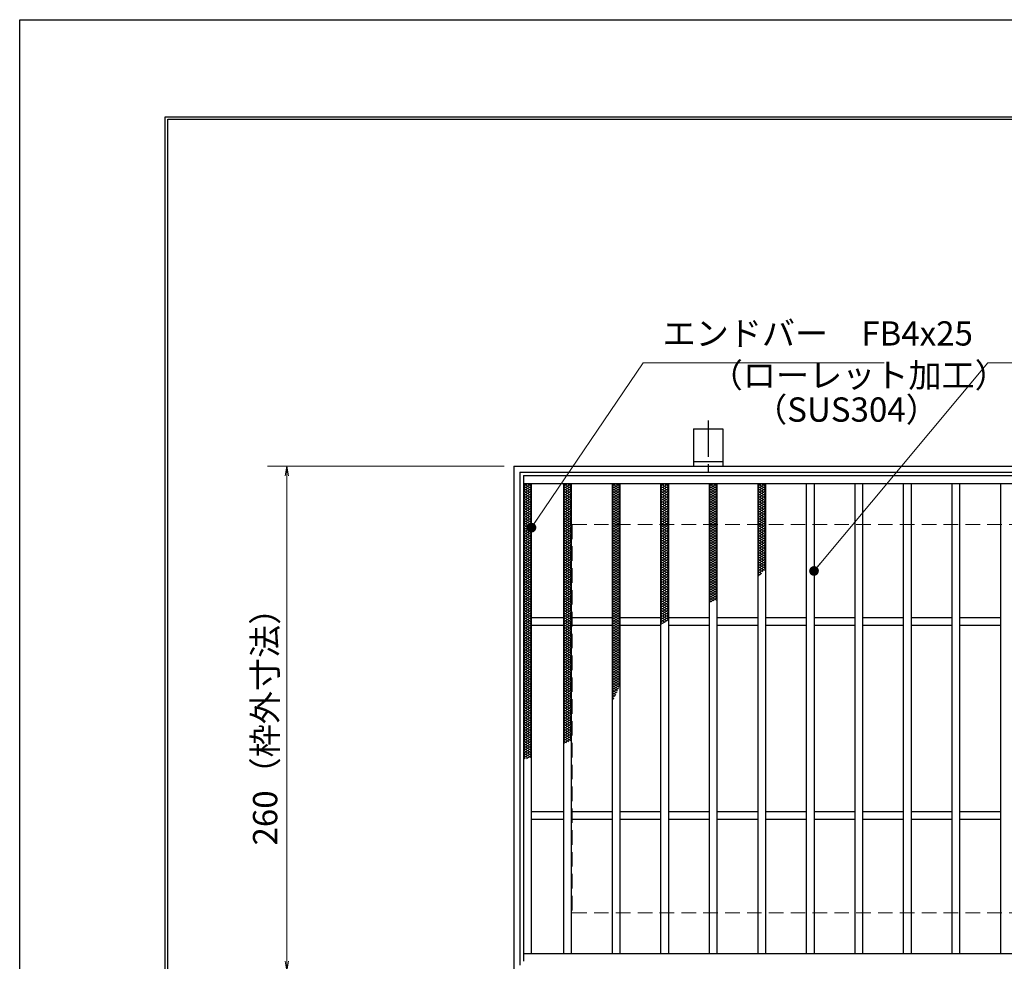
# Model space of a CAD drawing. Extents: x 0 to 2100, y 0 to 1485.
# Drawn here: x 0 to 507, y 1000 to 1485 of the extents above; entities that cross this region are included whole.
import ezdxf

# ---------------------------------------------------------------- set-up
doc = ezdxf.new("R2010")
doc.units = 0
doc.header["$LTSCALE"] = 15
doc.header["$MEASUREMENT"] = 0
doc.linetypes.add('CENTER', pattern=[2, 1.25, -0.25, 0.25, -0.25])
doc.linetypes.add('DASHED', pattern=[0.75, 0.5, -0.25])
doc.layers.get('0').update_dxf_attribs({"color": 5, "linetype": 'CONTINUOUS'})
doc.layers.get('DEFPOINTS').update_dxf_attribs({"color": 250, "linetype": 'CONTINUOUS'})
doc.layers.add('7-図\u3000枠', color=160, linetype='CONTINUOUS')
for name, color, linetype, lineweight in [('アンカー', 7, 'CONTINUOUS', 25), ('ハッチング', 253, 'CONTINUOUS', 15), ('寸法注釈', 30, 'CONTINUOUS', 18), ('枠', 7, 'CONTINUOUS', 25), ('溝開口', 254, 'DASHED', 18), ('蓋', 5, 'CONTINUOUS', 25)]:
    doc.layers.add(name, color=color, linetype=linetype, lineweight=lineweight)
doc.styles.add('BIGFONT', font='romans.shx', dxfattribs={"width": 0.7336, "bigfont": 'extfont.shx'})
doc.styles.get("Standard").update_dxf_attribs({"font": 'ROMANS.SHX', "width": 0.8, "height": 12.5, "bigfont": 'EXTFONT.SHX'})
doc.dimstyles.get("Standard").update_dxf_attribs({"dimscale": 5, "dimtxt": 12.5, "dimasz": 2, "dimexe": 0.5, "dimexo": 0.5, "dimgap": 0.5, "dimtad": 3, "dimdec": 4, "dimdsep": 46, "dimtxsty": 'Standard', "dimblk1": 'OPEN', "dimblk2": 'OPEN', "dimsah": 1, "dimcen": 0, "dimclrd": 30, "dimclre": 30, "dimclrt": 256, "dimadec": 4, "dimazin": 2, "dimtfac": 1, "dimtdec": 4, "dimtmove": 0, "dimatfit": 3, "dimldrblk": 'OPEN', "dimfxl": 0, "dimtolj": 1, "dimlwd": -1, "dimlwe": -1, "dimarcsym": 0})

# ---------------------------------------------------------------- blocks, each defined once
blk = doc.blocks.new('_OPEN')
at = {"color": 0, "linetype": 'ByBlock'}
for p, q in [((-1, 0.17), (0, 0)), ((0, 0), (-1, -0.17)), ((0, 0), (-1, 0))]:
    blk.add_line(p, q, dxfattribs=at)
blk = doc.blocks.new('*D142')
at = {"layer": 'DEFPOINTS', "color": 0}
for p in [(254.55, 1254.98), (137.64, 994.98), (254.55, 994.98)]:
    blk.add_point(p, dxfattribs=at)
at = {"layer": '寸法注釈', "color": 30}
for p, q in [((249.55, 1254.98), (127.64, 1254.98)), ((137.64, 1249.98), (137.64, 999.98)), ((249.55, 994.98), (127.64, 994.98))]:
    blk.add_line(p, q, dxfattribs=at)
at = {"layer": '寸法注釈', "color": 30, "xscale": 5, "yscale": 5, "zscale": 5}
for p, rotation in [((137.64, 1254.98), 90), ((137.64, 994.98), 270)]:
    blk.add_blockref('_OPEN', p, dxfattribs=dict(at, rotation=rotation))
at = {"layer": '寸法注釈', "color": 7, "insert": (126.39, 1124.98), "char_height": 12.5, "attachment_point": 5, "rotation": 90, "style": 'BIGFONT'}
blk.add_mtext('\\A1;260（枠外寸法）', dxfattribs=at)
blk = doc.blocks.new('_Dot')
at = {"color": 0, "linetype": 'ByBlock', "lineweight": -2}
blk.add_line((-0.5, 0), (-1, 0), dxfattribs=at)
at = {"color": 0, "linetype": 'ByBlock', "const_width": 0.5}
blk.add_lwpolyline([(-0.25, 0, 1), (0.25, 0, 1)], format="xyb", close=True, dxfattribs=at)
blk = doc.blocks.new('A$C5D7C781A')
at = {"layer": 'アンカー', "color": 6, "linetype": 'CENTER'}
blk.add_line((7.5, 28.02), (7.5, 0), dxfattribs=at)
at = {"layer": 'アンカー'}
for p, q in [((0, 23.76), (0, 4.45)), ((0, 23.76), (15, 23.76)), ((15, 23.76), (15, 4.45)), ((15, 6.75), (0, 6.75)), ((0, 4.45), (15, 4.45))]:
    blk.add_line(p, q, dxfattribs=at)

msp = doc.modelspace()

# ---------------------------------------------------------------- linework, layer by layer
at = {"layer": '7-図\u3000枠', "color": 253}
for p, q in [((75, 50), (75, 1435)), ((75, 1435), (2050, 1435)), ((76.25, 51.25), (76.25, 1433.75)), ((76.25, 1433.75), (2048.75, 1433.75))]:
    msp.add_line(p, q, dxfattribs=at)
at = {"layer": 'DEFPOINTS'}
for p, q in [((0, 0), (0, 1485)), ((0, 1485), (2100, 1485))]:
    msp.add_line(p, q, dxfattribs=at)
at = {"layer": 'ハッチング'}
for p, q in [((259.55, 1243.48), (263.55, 1245.98)), ((259.55, 1245.98), (263.55, 1243.48)), ((259.55, 1244.73), (261.55, 1245.98)), ((259.55, 1242.23), (263.55, 1244.73)), ((259.55, 1244.73), (263.55, 1242.23)), ((259.55, 1240.98), (263.55, 1243.48)), ((259.55, 1243.48), (263.55, 1240.98)), ((261.55, 1245.98), (263.55, 1244.73)), ((280.05, 1244.73), (282.05, 1245.98)), ((280.05, 1245.98), (284.05, 1243.48)), ((280.05, 1243.48), (284.05, 1245.98)), ((280.05, 1244.73), (284.05, 1242.23)), ((280.05, 1242.23), (284.05, 1244.73)), ((280.05, 1243.48), (284.05, 1240.98)), ((280.05, 1240.98), (284.05, 1243.48)), ((282.05, 1245.98), (284.05, 1244.73)), ((305.05, 1244.73), (307.05, 1245.98)), ((305.05, 1245.98), (309.05, 1243.48)), ((305.05, 1243.48), (309.05, 1245.98)), ((305.05, 1244.73), (309.05, 1242.23)), ((305.05, 1242.23), (309.05, 1244.73)), ((305.05, 1243.48), (309.05, 1240.98)), ((305.05, 1240.98), (309.05, 1243.48)), ((307.05, 1245.98), (309.05, 1244.73)), ((330.05, 1244.73), (332.05, 1245.98)), ((330.05, 1245.98), (334.05, 1243.48)), ((330.05, 1243.48), (334.05, 1245.98)), ((330.05, 1244.73), (334.05, 1242.23)), ((330.05, 1242.23), (334.05, 1244.73)), ((330.05, 1243.48), (334.05, 1240.98)), ((330.05, 1240.98), (334.05, 1243.48)), ((332.05, 1245.98), (334.05, 1244.73)), ((355.05, 1244.73), (357.05, 1245.98)), ((355.05, 1245.98), (359.05, 1243.48)), ((355.05, 1243.48), (359.05, 1245.98)), ((355.05, 1244.73), (359.05, 1242.23)), ((355.05, 1242.23), (359.05, 1244.73)), ((355.05, 1243.48), (359.05, 1240.98)), ((355.05, 1240.98), (359.05, 1243.48)), ((357.05, 1245.98), (359.05, 1244.73)), ((380.05, 1244.73), (382.05, 1245.98)), ((380.05, 1245.98), (384.05, 1243.48)), ((380.05, 1243.48), (384.05, 1245.98)), ((380.05, 1244.73), (384.05, 1242.23)), ((380.05, 1242.23), (384.05, 1244.73)), ((380.05, 1243.48), (384.05, 1240.98)), ((380.05, 1240.98), (384.05, 1243.48)), ((382.05, 1245.98), (384.05, 1244.73)), ((259.55, 1239.73), (263.55, 1242.23)), ((259.55, 1242.23), (263.55, 1239.73)), ((259.55, 1238.48), (263.55, 1240.98)), ((259.55, 1240.98), (263.55, 1238.48)), ((259.55, 1237.23), (263.55, 1239.73)), ((259.55, 1239.73), (263.55, 1237.23)), ((259.55, 1235.98), (263.55, 1238.48)), ((259.55, 1238.48), (263.55, 1235.98)), ((259.55, 1234.73), (263.55, 1237.23)), ((259.55, 1237.23), (263.55, 1234.73)), ((280.05, 1242.23), (284.05, 1239.73)), ((280.05, 1239.73), (284.05, 1242.23)), ((280.05, 1240.98), (284.05, 1238.48)), ((280.05, 1238.48), (284.05, 1240.98)), ((280.05, 1239.73), (284.05, 1237.23)), ((280.05, 1237.23), (284.05, 1239.73)), ((280.05, 1238.48), (284.05, 1235.98)), ((280.05, 1235.98), (284.05, 1238.48)), ((280.05, 1237.23), (284.05, 1234.73)), ((280.05, 1234.73), (284.05, 1237.23)), ((305.05, 1242.23), (309.05, 1239.73)), ((305.05, 1239.73), (309.05, 1242.23)), ((305.05, 1240.98), (309.05, 1238.48)), ((305.05, 1238.48), (309.05, 1240.98)), ((305.05, 1239.73), (309.05, 1237.23)), ((305.05, 1237.23), (309.05, 1239.73)), ((305.05, 1238.48), (309.05, 1235.98)), ((305.05, 1235.98), (309.05, 1238.48)), ((305.05, 1237.23), (309.05, 1234.73)), ((305.05, 1234.73), (309.05, 1237.23)), ((330.05, 1242.23), (334.05, 1239.73)), ((330.05, 1239.73), (334.05, 1242.23)), ((330.05, 1240.98), (334.05, 1238.48)), ((330.05, 1238.48), (334.05, 1240.98)), ((330.05, 1239.73), (334.05, 1237.23)), ((330.05, 1237.23), (334.05, 1239.73)), ((330.05, 1238.48), (334.05, 1235.98)), ((330.05, 1235.98), (334.05, 1238.48)), ((330.05, 1237.23), (334.05, 1234.73)), ((330.05, 1234.73), (334.05, 1237.23)), ((355.05, 1242.23), (359.05, 1239.73)), ((355.05, 1239.73), (359.05, 1242.23)), ((355.05, 1240.98), (359.05, 1238.48)), ((355.05, 1238.48), (359.05, 1240.98)), ((355.05, 1239.73), (359.05, 1237.23)), ((355.05, 1237.23), (359.05, 1239.73)), ((355.05, 1238.48), (359.05, 1235.98)), ((355.05, 1235.98), (359.05, 1238.48)), ((355.05, 1237.23), (359.05, 1234.73)), ((355.05, 1234.73), (359.05, 1237.23)), ((380.05, 1242.23), (384.05, 1239.73)), ((380.05, 1239.73), (384.05, 1242.23)), ((380.05, 1240.98), (384.05, 1238.48)), ((380.05, 1238.48), (384.05, 1240.98)), ((380.05, 1239.73), (384.05, 1237.23)), ((380.05, 1237.23), (384.05, 1239.73)), ((380.05, 1238.48), (384.05, 1235.98)), ((380.05, 1235.98), (384.05, 1238.48)), ((380.05, 1237.23), (384.05, 1234.73)), ((380.05, 1234.73), (384.05, 1237.23)), ((259.55, 1233.48), (263.55, 1235.98)), ((259.55, 1235.98), (263.55, 1233.48)), ((259.55, 1232.23), (263.55, 1234.73)), ((259.55, 1234.73), (263.55, 1232.23)), ((259.55, 1230.98), (263.55, 1233.48)), ((259.55, 1233.48), (263.55, 1230.98)), ((259.55, 1229.73), (263.55, 1232.23)), ((259.55, 1232.23), (263.55, 1229.73)), ((280.05, 1235.98), (284.05, 1233.48)), ((280.05, 1233.48), (284.05, 1235.98)), ((280.05, 1234.73), (284.05, 1232.23)), ((280.05, 1232.23), (284.05, 1234.73)), ((280.05, 1233.48), (284.05, 1230.98)), ((280.05, 1230.98), (284.05, 1233.48)), ((280.05, 1232.23), (284.05, 1229.73)), ((280.05, 1229.73), (284.05, 1232.23)), ((305.05, 1235.98), (309.05, 1233.48)), ((305.05, 1233.48), (309.05, 1235.98)), ((305.05, 1234.73), (309.05, 1232.23)), ((305.05, 1232.23), (309.05, 1234.73)), ((305.05, 1233.48), (309.05, 1230.98)), ((305.05, 1230.98), (309.05, 1233.48)), ((305.05, 1232.23), (309.05, 1229.73)), ((305.05, 1229.73), (309.05, 1232.23)), ((330.05, 1235.98), (334.05, 1233.48)), ((330.05, 1233.48), (334.05, 1235.98)), ((330.05, 1234.73), (334.05, 1232.23)), ((330.05, 1232.23), (334.05, 1234.73)), ((330.05, 1233.48), (334.05, 1230.98)), ((330.05, 1230.98), (334.05, 1233.48)), ((330.05, 1232.23), (334.05, 1229.73)), ((330.05, 1229.73), (334.05, 1232.23)), ((355.05, 1235.98), (359.05, 1233.48)), ((355.05, 1233.48), (359.05, 1235.98)), ((355.05, 1234.73), (359.05, 1232.23)), ((355.05, 1232.23), (359.05, 1234.73)), ((355.05, 1233.48), (359.05, 1230.98)), ((355.05, 1230.98), (359.05, 1233.48)), ((355.05, 1232.23), (359.05, 1229.73)), ((355.05, 1229.73), (359.05, 1232.23)), ((380.05, 1235.98), (384.05, 1233.48)), ((380.05, 1233.48), (384.05, 1235.98)), ((380.05, 1234.73), (384.05, 1232.23)), ((380.05, 1232.23), (384.05, 1234.73)), ((380.05, 1233.48), (384.05, 1230.98)), ((380.05, 1230.98), (384.05, 1233.48)), ((380.05, 1232.23), (384.05, 1229.73)), ((380.05, 1229.73), (384.05, 1232.23)), ((259.55, 1228.48), (263.55, 1230.98)), ((259.55, 1230.98), (263.55, 1228.48)), ((259.55, 1227.23), (263.55, 1229.73)), ((259.55, 1229.73), (263.55, 1227.23)), ((259.55, 1225.98), (263.55, 1228.48)), ((259.55, 1228.48), (263.55, 1225.98)), ((259.55, 1224.73), (263.55, 1227.23)), ((259.55, 1227.23), (263.55, 1224.73)), ((280.05, 1230.98), (284.05, 1228.48)), ((280.05, 1228.48), (284.05, 1230.98)), ((280.05, 1229.73), (284.05, 1227.23)), ((280.05, 1227.23), (284.05, 1229.73)), ((280.05, 1228.48), (284.05, 1225.98)), ((280.05, 1225.98), (284.05, 1228.48)), ((280.05, 1227.23), (284.05, 1224.73)), ((280.05, 1224.73), (284.05, 1227.23)), ((305.05, 1230.98), (309.05, 1228.48)), ((305.05, 1228.48), (309.05, 1230.98)), ((305.05, 1229.73), (309.05, 1227.23)), ((305.05, 1227.23), (309.05, 1229.73)), ((305.05, 1228.48), (309.05, 1225.98)), ((305.05, 1225.98), (309.05, 1228.48)), ((305.05, 1227.23), (309.05, 1224.73)), ((305.05, 1224.73), (309.05, 1227.23)), ((330.05, 1230.98), (334.05, 1228.48)), ((330.05, 1228.48), (334.05, 1230.98)), ((330.05, 1229.73), (334.05, 1227.23)), ((330.05, 1227.23), (334.05, 1229.73)), ((330.05, 1228.48), (334.05, 1225.98)), ((330.05, 1225.98), (334.05, 1228.48)), ((330.05, 1227.23), (334.05, 1224.73)), ((330.05, 1224.73), (334.05, 1227.23)), ((355.05, 1230.98), (359.05, 1228.48)), ((355.05, 1228.48), (359.05, 1230.98)), ((355.05, 1229.73), (359.05, 1227.23)), ((355.05, 1227.23), (359.05, 1229.73)), ((355.05, 1228.48), (359.05, 1225.98)), ((355.05, 1225.98), (359.05, 1228.48)), ((355.05, 1227.23), (359.05, 1224.73)), ((355.05, 1224.73), (359.05, 1227.23)), ((380.05, 1230.98), (384.05, 1228.48)), ((380.05, 1228.48), (384.05, 1230.98)), ((380.05, 1229.73), (384.05, 1227.23)), ((380.05, 1227.23), (384.05, 1229.73)), ((380.05, 1228.48), (384.05, 1225.98)), ((380.05, 1225.98), (384.05, 1228.48)), ((380.05, 1227.23), (384.05, 1224.73)), ((380.05, 1224.73), (384.05, 1227.23)), ((259.55, 1223.48), (263.55, 1225.98)), ((259.55, 1225.98), (263.55, 1223.48)), ((259.55, 1222.23), (263.55, 1224.73)), ((259.55, 1224.73), (263.55, 1222.23)), ((259.55, 1220.98), (263.55, 1223.48)), ((259.55, 1223.48), (263.55, 1220.98)), ((259.55, 1219.73), (263.55, 1222.23)), ((259.55, 1222.23), (263.55, 1219.73)), ((280.05, 1225.98), (284.05, 1223.48)), ((280.05, 1223.48), (284.05, 1225.98)), ((280.05, 1224.73), (284.05, 1222.23)), ((280.05, 1222.23), (284.05, 1224.73)), ((280.05, 1223.48), (284.05, 1220.98)), ((280.05, 1220.98), (284.05, 1223.48)), ((280.05, 1222.23), (284.05, 1219.73)), ((280.05, 1219.73), (284.05, 1222.23)), ((305.05, 1225.98), (309.05, 1223.48)), ((305.05, 1223.48), (309.05, 1225.98)), ((305.05, 1224.73), (309.05, 1222.23)), ((305.05, 1222.23), (309.05, 1224.73)), ((305.05, 1223.48), (309.05, 1220.98)), ((305.05, 1220.98), (309.05, 1223.48)), ((305.05, 1222.23), (309.05, 1219.73)), ((305.05, 1219.73), (309.05, 1222.23)), ((330.05, 1225.98), (334.05, 1223.48)), ((330.05, 1223.48), (334.05, 1225.98)), ((330.05, 1224.73), (334.05, 1222.23)), ((330.05, 1222.23), (334.05, 1224.73)), ((330.05, 1223.48), (334.05, 1220.98)), ((330.05, 1220.98), (334.05, 1223.48)), ((330.05, 1222.23), (334.05, 1219.73)), ((330.05, 1219.73), (334.05, 1222.23)), ((355.05, 1225.98), (359.05, 1223.48)), ((355.05, 1223.48), (359.05, 1225.98)), ((355.05, 1224.73), (359.05, 1222.23)), ((355.05, 1222.23), (359.05, 1224.73)), ((355.05, 1223.48), (359.05, 1220.98)), ((355.05, 1220.98), (359.05, 1223.48)), ((355.05, 1222.23), (359.05, 1219.73)), ((355.05, 1219.73), (359.05, 1222.23)), ((380.05, 1225.98), (384.05, 1223.48)), ((380.05, 1223.48), (384.05, 1225.98)), ((380.05, 1224.73), (384.05, 1222.23)), ((380.05, 1222.23), (384.05, 1224.73)), ((380.05, 1223.48), (384.05, 1220.98)), ((380.05, 1220.98), (384.05, 1223.48)), ((380.05, 1222.23), (384.05, 1219.73)), ((380.05, 1219.73), (384.05, 1222.23)), ((259.55, 1218.48), (263.55, 1220.98)), ((259.55, 1220.98), (263.55, 1218.48)), ((259.55, 1217.23), (263.55, 1219.73)), ((259.55, 1219.73), (263.55, 1217.23)), ((259.55, 1215.98), (263.55, 1218.48)), ((259.55, 1218.48), (263.55, 1215.98)), ((259.55, 1214.73), (263.55, 1217.23)), ((259.55, 1217.23), (263.55, 1214.73)), ((280.05, 1220.98), (284.05, 1218.48)), ((280.05, 1218.48), (284.05, 1220.98)), ((280.05, 1219.73), (284.05, 1217.23)), ((280.05, 1217.23), (284.05, 1219.73)), ((280.05, 1218.48), (284.05, 1215.98)), ((280.05, 1215.98), (284.05, 1218.48)), ((280.05, 1217.23), (284.05, 1214.73)), ((280.05, 1214.73), (284.05, 1217.23)), ((305.05, 1220.98), (309.05, 1218.48)), ((305.05, 1218.48), (309.05, 1220.98)), ((305.05, 1219.73), (309.05, 1217.23)), ((305.05, 1217.23), (309.05, 1219.73)), ((305.05, 1218.48), (309.05, 1215.98)), ((305.05, 1215.98), (309.05, 1218.48)), ((305.05, 1217.23), (309.05, 1214.73)), ((305.05, 1214.73), (309.05, 1217.23)), ((330.05, 1220.98), (334.05, 1218.48)), ((330.05, 1218.48), (334.05, 1220.98)), ((330.05, 1219.73), (334.05, 1217.23)), ((330.05, 1217.23), (334.05, 1219.73)), ((330.05, 1218.48), (334.05, 1215.98)), ((330.05, 1215.98), (334.05, 1218.48)), ((330.05, 1217.23), (334.05, 1214.73)), ((330.05, 1214.73), (334.05, 1217.23)), ((355.05, 1220.98), (359.05, 1218.48)), ((355.05, 1218.48), (359.05, 1220.98)), ((355.05, 1219.73), (359.05, 1217.23)), ((355.05, 1217.23), (359.05, 1219.73)), ((355.05, 1218.48), (359.05, 1215.98)), ((355.05, 1215.98), (359.05, 1218.48)), ((355.05, 1217.23), (359.05, 1214.73)), ((355.05, 1214.73), (359.05, 1217.23)), ((380.05, 1220.98), (384.05, 1218.48)), ((380.05, 1218.48), (384.05, 1220.98)), ((380.05, 1219.73), (384.05, 1217.23)), ((380.05, 1217.23), (384.05, 1219.73)), ((380.05, 1218.48), (384.05, 1215.98)), ((380.05, 1215.98), (384.05, 1218.48)), ((380.05, 1217.23), (384.05, 1214.73)), ((380.05, 1214.73), (384.05, 1217.23)), ((259.55, 1213.48), (263.55, 1215.98)), ((259.55, 1215.98), (263.55, 1213.48)), ((259.55, 1212.23), (263.55, 1214.73)), ((259.55, 1214.73), (263.55, 1212.23)), ((259.55, 1210.98), (263.55, 1213.48)), ((259.55, 1213.48), (263.55, 1210.98)), ((259.55, 1209.73), (263.55, 1212.23)), ((259.55, 1212.23), (263.55, 1209.73)), ((280.05, 1215.98), (284.05, 1213.48)), ((280.05, 1213.48), (284.05, 1215.98)), ((280.05, 1214.73), (284.05, 1212.23)), ((280.05, 1212.23), (284.05, 1214.73)), ((280.05, 1213.48), (284.05, 1210.98)), ((280.05, 1210.98), (284.05, 1213.48)), ((280.05, 1212.23), (284.05, 1209.73)), ((280.05, 1209.73), (284.05, 1212.23)), ((305.05, 1215.98), (309.05, 1213.48)), ((305.05, 1213.48), (309.05, 1215.98)), ((305.05, 1214.73), (309.05, 1212.23)), ((305.05, 1212.23), (309.05, 1214.73)), ((305.05, 1213.48), (309.05, 1210.98)), ((305.05, 1210.98), (309.05, 1213.48)), ((305.05, 1212.23), (309.05, 1209.73)), ((305.05, 1209.73), (309.05, 1212.23)), ((330.05, 1215.98), (334.05, 1213.48)), ((330.05, 1213.48), (334.05, 1215.98)), ((330.05, 1214.73), (334.05, 1212.23)), ((330.05, 1212.23), (334.05, 1214.73)), ((330.05, 1213.48), (334.05, 1210.98)), ((330.05, 1210.98), (334.05, 1213.48)), ((330.05, 1212.23), (334.05, 1209.73)), ((330.05, 1209.73), (334.05, 1212.23)), ((355.05, 1215.98), (359.05, 1213.48)), ((355.05, 1213.48), (359.05, 1215.98)), ((355.05, 1214.73), (359.05, 1212.23)), ((355.05, 1212.23), (359.05, 1214.73)), ((355.05, 1213.48), (359.05, 1210.98)), ((355.05, 1210.98), (359.05, 1213.48)), ((355.05, 1212.23), (359.05, 1209.73)), ((355.05, 1209.73), (359.05, 1212.23)), ((380.05, 1215.98), (384.05, 1213.48)), ((380.05, 1213.48), (384.05, 1215.98)), ((380.05, 1214.73), (384.05, 1212.23)), ((380.05, 1212.23), (384.05, 1214.73)), ((380.05, 1213.48), (384.05, 1210.98)), ((380.05, 1210.98), (384.05, 1213.48)), ((380.05, 1212.23), (384.05, 1209.73)), ((380.05, 1209.73), (384.05, 1212.23)), ((259.55, 1208.48), (263.55, 1210.98)), ((259.55, 1210.98), (263.55, 1208.48)), ((259.55, 1207.23), (263.55, 1209.73)), ((259.55, 1209.73), (263.55, 1207.23)), ((259.55, 1205.98), (263.55, 1208.48)), ((259.55, 1208.48), (263.55, 1205.98)), ((259.55, 1204.73), (263.55, 1207.23)), ((259.55, 1207.23), (263.55, 1204.73)), ((280.05, 1210.98), (284.05, 1208.48)), ((280.05, 1208.48), (284.05, 1210.98)), ((280.05, 1209.73), (284.05, 1207.23)), ((280.05, 1207.23), (284.05, 1209.73)), ((280.05, 1208.48), (284.05, 1205.98)), ((280.05, 1205.98), (284.05, 1208.48)), ((280.05, 1207.23), (284.05, 1204.73)), ((280.05, 1204.73), (284.05, 1207.23)), ((305.05, 1210.98), (309.05, 1208.48)), ((305.05, 1208.48), (309.05, 1210.98)), ((305.05, 1209.73), (309.05, 1207.23)), ((305.05, 1207.23), (309.05, 1209.73)), ((305.05, 1208.48), (309.05, 1205.98)), ((305.05, 1205.98), (309.05, 1208.48)), ((305.05, 1207.23), (309.05, 1204.73)), ((305.05, 1204.73), (309.05, 1207.23)), ((330.05, 1210.98), (334.05, 1208.48)), ((330.05, 1208.48), (334.05, 1210.98)), ((330.05, 1209.73), (334.05, 1207.23)), ((330.05, 1207.23), (334.05, 1209.73)), ((330.05, 1208.48), (334.05, 1205.98)), ((330.05, 1205.98), (334.05, 1208.48)), ((330.05, 1207.23), (334.05, 1204.73)), ((330.05, 1204.73), (334.05, 1207.23)), ((355.05, 1210.98), (359.05, 1208.48)), ((355.05, 1208.48), (359.05, 1210.98)), ((355.05, 1209.73), (359.05, 1207.23)), ((355.05, 1207.23), (359.05, 1209.73)), ((355.05, 1208.48), (359.05, 1205.98)), ((355.05, 1205.98), (359.05, 1208.48)), ((355.05, 1207.23), (359.05, 1204.73)), ((355.05, 1204.73), (359.05, 1207.23)), ((380.05, 1210.98), (384.05, 1208.48)), ((380.05, 1208.48), (384.05, 1210.98)), ((380.05, 1209.73), (384.05, 1207.23)), ((380.05, 1207.23), (384.05, 1209.73)), ((380.05, 1208.48), (384.05, 1205.98)), ((380.05, 1205.98), (384.05, 1208.48)), ((380.05, 1207.23), (384.05, 1204.73)), ((380.05, 1204.73), (384.05, 1207.23)), ((259.55, 1203.48), (263.55, 1205.98)), ((259.55, 1205.98), (263.55, 1203.48)), ((259.55, 1202.23), (263.55, 1204.73)), ((259.55, 1204.73), (263.55, 1202.23)), ((259.55, 1200.98), (263.55, 1203.48)), ((259.55, 1203.48), (263.55, 1200.98)), ((259.55, 1199.73), (263.55, 1202.23)), ((259.55, 1202.23), (263.55, 1199.73)), ((280.05, 1205.98), (284.05, 1203.48)), ((280.05, 1203.48), (284.05, 1205.98)), ((280.05, 1204.73), (284.05, 1202.23)), ((280.05, 1202.23), (284.05, 1204.73)), ((280.05, 1203.48), (284.05, 1200.98)), ((280.05, 1200.98), (284.05, 1203.48)), ((280.05, 1202.23), (284.05, 1199.73)), ((280.05, 1199.73), (284.05, 1202.23)), ((305.05, 1205.98), (309.05, 1203.48)), ((305.05, 1203.48), (309.05, 1205.98)), ((305.05, 1204.73), (309.05, 1202.23)), ((305.05, 1202.23), (309.05, 1204.73)), ((305.05, 1203.48), (309.05, 1200.98)), ((305.05, 1200.98), (309.05, 1203.48)), ((305.05, 1202.23), (309.05, 1199.73)), ((305.05, 1199.73), (309.05, 1202.23)), ((330.05, 1205.98), (334.05, 1203.48)), ((330.05, 1203.48), (334.05, 1205.98)), ((330.05, 1204.73), (334.05, 1202.23)), ((330.05, 1202.23), (334.05, 1204.73)), ((330.05, 1203.48), (334.05, 1200.98)), ((330.05, 1200.98), (334.05, 1203.48)), ((330.05, 1202.23), (334.05, 1199.73)), ((330.05, 1199.73), (334.05, 1202.23)), ((355.05, 1205.98), (359.05, 1203.48)), ((355.05, 1203.48), (359.05, 1205.98)), ((355.05, 1204.73), (359.05, 1202.23)), ((355.05, 1202.23), (359.05, 1204.73)), ((355.05, 1203.48), (359.05, 1200.98)), ((355.05, 1200.98), (359.05, 1203.48)), ((355.05, 1202.23), (359.05, 1199.73)), ((355.05, 1199.73), (359.05, 1202.23)), ((380.05, 1205.98), (384.05, 1203.48)), ((380.05, 1203.48), (384.05, 1205.98)), ((380.05, 1204.73), (384.05, 1202.23)), ((380.05, 1202.23), (384.05, 1204.73)), ((380.05, 1203.48), (383.49, 1201.32)), ((380.05, 1200.98), (384.05, 1203.48)), ((380.05, 1202.23), (382.78, 1200.52)), ((380.05, 1199.73), (384.05, 1202.23)), ((259.55, 1198.48), (263.55, 1200.98)), ((259.55, 1200.98), (263.55, 1198.48)), ((259.55, 1197.23), (263.55, 1199.73)), ((259.55, 1199.73), (263.55, 1197.23)), ((259.55, 1195.98), (263.55, 1198.48)), ((259.55, 1198.48), (263.55, 1195.98)), ((259.55, 1194.73), (263.55, 1197.23)), ((259.55, 1197.23), (263.55, 1194.73)), ((280.05, 1200.98), (284.05, 1198.48)), ((280.05, 1198.48), (284.05, 1200.98)), ((280.05, 1199.73), (284.05, 1197.23)), ((280.05, 1197.23), (284.05, 1199.73)), ((280.05, 1198.48), (284.05, 1195.98)), ((280.05, 1195.98), (284.05, 1198.48)), ((280.05, 1197.23), (284.05, 1194.73)), ((280.05, 1194.73), (284.05, 1197.23)), ((305.05, 1200.98), (309.05, 1198.48)), ((305.05, 1198.48), (309.05, 1200.98)), ((305.05, 1199.73), (309.05, 1197.23)), ((305.05, 1197.23), (309.05, 1199.73)), ((305.05, 1198.48), (309.05, 1195.98)), ((305.05, 1195.98), (309.05, 1198.48)), ((305.05, 1197.23), (309.05, 1194.73)), ((305.05, 1194.73), (309.05, 1197.23)), ((330.05, 1200.98), (334.05, 1198.48)), ((330.05, 1198.48), (334.05, 1200.98)), ((330.05, 1199.73), (334.05, 1197.23)), ((330.05, 1197.23), (334.05, 1199.73)), ((330.05, 1198.48), (334.05, 1195.98)), ((330.05, 1195.98), (334.05, 1198.48)), ((330.05, 1197.23), (334.05, 1194.73)), ((330.05, 1194.73), (334.05, 1197.23)), ((355.05, 1200.98), (359.05, 1198.48)), ((355.05, 1198.48), (359.05, 1200.98)), ((355.05, 1199.73), (359.05, 1197.23)), ((355.05, 1197.23), (359.05, 1199.73)), ((355.05, 1198.48), (359.05, 1195.98)), ((355.05, 1195.98), (359.05, 1198.48)), ((355.05, 1197.23), (359.05, 1194.73)), ((355.05, 1194.73), (359.05, 1197.23)), ((380.05, 1200.98), (382.04, 1199.73)), ((380.05, 1199.73), (381.27, 1198.96)), ((380.05, 1198.48), (381.99, 1199.69)), ((380.05, 1198.48), (380.47, 1198.21)), ((259.55, 1193.48), (263.55, 1195.98)), ((259.55, 1195.98), (263.55, 1193.48)), ((259.55, 1192.23), (263.55, 1194.73)), ((259.55, 1194.73), (263.55, 1192.23)), ((259.55, 1190.98), (263.55, 1193.48)), ((259.55, 1193.48), (263.55, 1190.98)), ((259.55, 1189.73), (263.55, 1192.23)), ((259.55, 1192.23), (263.55, 1189.73)), ((280.05, 1195.98), (284.05, 1193.48)), ((280.05, 1193.48), (284.05, 1195.98)), ((280.05, 1194.73), (284.05, 1192.23)), ((280.05, 1192.23), (284.05, 1194.73)), ((280.05, 1193.48), (284.05, 1190.98)), ((280.05, 1190.98), (284.05, 1193.48)), ((280.05, 1192.23), (284.05, 1189.73)), ((280.05, 1189.73), (284.05, 1192.23)), ((305.05, 1195.98), (309.05, 1193.48)), ((305.05, 1193.48), (309.05, 1195.98)), ((305.05, 1194.73), (309.05, 1192.23)), ((305.05, 1192.23), (309.05, 1194.73)), ((305.05, 1193.48), (309.05, 1190.98)), ((305.05, 1190.98), (309.05, 1193.48)), ((305.05, 1192.23), (309.05, 1189.73)), ((305.05, 1189.73), (309.05, 1192.23)), ((330.05, 1195.98), (334.05, 1193.48)), ((330.05, 1193.48), (334.05, 1195.98)), ((330.05, 1194.73), (334.05, 1192.23)), ((330.05, 1192.23), (334.05, 1194.73)), ((330.05, 1193.48), (334.05, 1190.98)), ((330.05, 1190.98), (334.05, 1193.48)), ((330.05, 1192.23), (334.05, 1189.73)), ((330.05, 1189.73), (334.05, 1192.23)), ((355.05, 1195.98), (359.05, 1193.48)), ((355.05, 1193.48), (359.05, 1195.98)), ((355.05, 1194.73), (359.05, 1192.23)), ((355.05, 1192.23), (359.05, 1194.73)), ((355.05, 1193.48), (359.05, 1190.98)), ((355.05, 1190.98), (359.05, 1193.48)), ((355.05, 1192.23), (359.05, 1189.73)), ((355.05, 1189.73), (359.05, 1192.23)), ((259.55, 1188.48), (263.55, 1190.98)), ((259.55, 1190.98), (263.55, 1188.48)), ((259.55, 1187.23), (263.55, 1189.73)), ((259.55, 1189.73), (263.55, 1187.23)), ((259.55, 1185.98), (263.55, 1188.48)), ((259.55, 1188.48), (263.55, 1185.98)), ((259.55, 1184.73), (263.55, 1187.23)), ((259.55, 1187.23), (263.55, 1184.73)), ((280.05, 1190.98), (284.05, 1188.48)), ((280.05, 1188.48), (284.05, 1190.98)), ((280.05, 1189.73), (284.05, 1187.23)), ((280.05, 1187.23), (284.05, 1189.73)), ((280.05, 1188.48), (284.05, 1185.98)), ((280.05, 1185.98), (284.05, 1188.48)), ((280.05, 1187.23), (284.05, 1184.73)), ((280.05, 1184.73), (284.05, 1187.23)), ((305.05, 1190.98), (309.05, 1188.48)), ((305.05, 1188.48), (309.05, 1190.98)), ((305.05, 1189.73), (309.05, 1187.23)), ((305.05, 1187.23), (309.05, 1189.73)), ((305.05, 1188.48), (309.05, 1185.98)), ((305.05, 1185.98), (309.05, 1188.48)), ((305.05, 1187.23), (309.05, 1184.73)), ((305.05, 1184.73), (309.05, 1187.23)), ((330.05, 1190.98), (334.05, 1188.48)), ((330.05, 1188.48), (334.05, 1190.98)), ((330.05, 1189.73), (334.05, 1187.23)), ((330.05, 1187.23), (334.05, 1189.73)), ((330.05, 1188.48), (334.05, 1185.98)), ((330.05, 1185.98), (334.05, 1188.48)), ((330.05, 1187.23), (334.05, 1184.73)), ((330.05, 1184.73), (334.05, 1187.23)), ((355.05, 1190.98), (359.05, 1188.48)), ((355.05, 1188.48), (359.05, 1190.98)), ((355.05, 1189.73), (359.05, 1187.23)), ((355.05, 1187.23), (359.05, 1189.73)), ((355.05, 1188.48), (358.91, 1186.06)), ((355.05, 1185.98), (359.05, 1188.48)), ((355.05, 1187.23), (357.69, 1185.58)), ((355.05, 1184.73), (359.05, 1187.23)), ((259.55, 1183.48), (263.55, 1185.98)), ((259.55, 1185.98), (263.55, 1183.48)), ((259.55, 1182.23), (263.55, 1184.73)), ((259.55, 1184.73), (263.55, 1182.23)), ((259.55, 1180.98), (263.55, 1183.48)), ((259.55, 1183.48), (263.55, 1180.98)), ((259.55, 1179.73), (263.55, 1182.23)), ((259.55, 1182.23), (263.55, 1179.73)), ((280.05, 1185.98), (284.05, 1183.48)), ((280.05, 1183.48), (284.05, 1185.98)), ((280.05, 1184.73), (284.05, 1182.23)), ((280.05, 1182.23), (284.05, 1184.73)), ((280.05, 1183.48), (284.05, 1180.98)), ((280.05, 1180.98), (284.05, 1183.48)), ((280.05, 1182.23), (284.05, 1179.73)), ((280.05, 1179.73), (284.05, 1182.23)), ((305.05, 1185.98), (309.05, 1183.48)), ((305.05, 1183.48), (309.05, 1185.98)), ((305.05, 1184.73), (309.05, 1182.23)), ((305.05, 1182.23), (309.05, 1184.73)), ((305.05, 1183.48), (309.05, 1180.98)), ((305.05, 1180.98), (309.05, 1183.48)), ((305.05, 1182.23), (309.05, 1179.73)), ((305.05, 1179.73), (309.05, 1182.23)), ((330.05, 1185.98), (334.05, 1183.48)), ((330.05, 1183.48), (334.05, 1185.98)), ((330.05, 1184.73), (334.05, 1182.23)), ((330.05, 1182.23), (334.05, 1184.73)), ((330.05, 1183.48), (334.05, 1180.98)), ((330.05, 1180.98), (334.05, 1183.48)), ((330.05, 1182.23), (334.05, 1179.73)), ((330.05, 1179.73), (334.05, 1182.23)), ((355.05, 1185.98), (356.46, 1185.1)), ((355.05, 1184.73), (355.22, 1184.62)), ((259.55, 1178.48), (263.55, 1180.98)), ((259.55, 1180.98), (263.55, 1178.48)), ((259.55, 1177.23), (263.55, 1179.73)), ((259.55, 1179.73), (263.55, 1177.23)), ((259.55, 1175.98), (263.55, 1178.48)), ((259.55, 1178.48), (263.55, 1175.98)), ((259.55, 1174.73), (263.55, 1177.23)), ((259.55, 1177.23), (263.55, 1174.73)), ((280.05, 1180.98), (284.05, 1178.48)), ((280.05, 1178.48), (284.05, 1180.98)), ((280.05, 1179.73), (284.05, 1177.23)), ((280.05, 1177.23), (284.05, 1179.73)), ((280.05, 1178.48), (284.05, 1175.98)), ((280.05, 1175.98), (284.05, 1178.48)), ((280.05, 1177.23), (284.05, 1174.73)), ((280.05, 1174.73), (284.05, 1177.23)), ((305.05, 1180.98), (309.05, 1178.48)), ((305.05, 1178.48), (309.05, 1180.98)), ((305.05, 1179.73), (309.05, 1177.23)), ((305.05, 1177.23), (309.05, 1179.73)), ((305.05, 1178.48), (309.05, 1175.98)), ((305.05, 1175.98), (309.05, 1178.48)), ((305.05, 1177.23), (309.05, 1174.73)), ((305.05, 1174.73), (309.05, 1177.23)), ((330.05, 1180.98), (334.05, 1178.48)), ((330.05, 1178.48), (334.05, 1180.98)), ((330.05, 1179.73), (334.05, 1177.23)), ((330.05, 1177.23), (334.05, 1179.73)), ((330.05, 1178.48), (334.05, 1175.98)), ((330.05, 1175.98), (334.05, 1178.48)), ((330.05, 1177.23), (333.39, 1175.14)), ((330.05, 1174.73), (334.05, 1177.23)), ((259.55, 1173.48), (263.55, 1175.98)), ((259.55, 1175.98), (263.55, 1173.48)), ((259.55, 1172.23), (263.55, 1174.73)), ((259.55, 1174.73), (263.55, 1172.23)), ((259.55, 1170.98), (263.55, 1173.48)), ((259.55, 1173.48), (263.55, 1170.98)), ((259.55, 1169.73), (263.55, 1172.23)), ((259.55, 1172.23), (263.55, 1169.73)), ((280.05, 1175.98), (284.05, 1173.48)), ((280.05, 1173.48), (284.05, 1175.98)), ((280.05, 1174.73), (284.05, 1172.23)), ((280.05, 1172.23), (284.05, 1174.73)), ((280.05, 1173.48), (284.05, 1170.98)), ((280.05, 1170.98), (284.05, 1173.48)), ((280.05, 1172.23), (284.05, 1169.73)), ((280.05, 1169.73), (284.05, 1172.23)), ((305.05, 1175.98), (309.05, 1173.48)), ((305.05, 1173.48), (309.05, 1175.98)), ((305.05, 1174.73), (309.05, 1172.23)), ((305.05, 1172.23), (309.05, 1174.73)), ((305.05, 1173.48), (309.05, 1170.98)), ((305.05, 1170.98), (309.05, 1173.48)), ((305.05, 1172.23), (309.05, 1169.73)), ((305.05, 1169.73), (309.05, 1172.23)), ((330.05, 1175.98), (332.35, 1174.54)), ((330.05, 1173.48), (334.05, 1175.98)), ((330.05, 1174.73), (331.34, 1173.92)), ((330.05, 1173.48), (330.35, 1173.29)), ((259.55, 1168.48), (263.55, 1170.98)), ((259.55, 1170.98), (263.55, 1168.48)), ((259.55, 1167.23), (263.55, 1169.73)), ((259.55, 1169.73), (263.55, 1167.23)), ((259.55, 1165.98), (263.55, 1168.48)), ((259.55, 1168.48), (263.55, 1165.98)), ((259.55, 1164.73), (263.55, 1167.23)), ((259.55, 1167.23), (263.55, 1164.73)), ((280.05, 1170.98), (284.05, 1168.48)), ((280.05, 1168.48), (284.05, 1170.98)), ((280.05, 1169.73), (284.05, 1167.23)), ((280.05, 1167.23), (284.05, 1169.73)), ((280.05, 1168.48), (284.05, 1165.98)), ((280.05, 1165.98), (284.05, 1168.48)), ((280.05, 1167.23), (284.05, 1164.73)), ((280.05, 1164.73), (284.05, 1167.23)), ((305.05, 1170.98), (309.05, 1168.48)), ((305.05, 1168.48), (309.05, 1170.98)), ((305.05, 1169.73), (309.05, 1167.23)), ((305.05, 1167.23), (309.05, 1169.73)), ((305.05, 1168.48), (309.05, 1165.98)), ((305.05, 1165.98), (309.05, 1168.48)), ((305.05, 1167.23), (309.05, 1164.73)), ((305.05, 1164.73), (309.05, 1167.23)), ((259.55, 1163.48), (263.55, 1165.98)), ((259.55, 1165.98), (263.55, 1163.48)), ((259.55, 1162.23), (263.55, 1164.73)), ((259.55, 1164.73), (263.55, 1162.23)), ((259.55, 1160.98), (263.55, 1163.48)), ((259.55, 1163.48), (263.55, 1160.98)), ((259.55, 1159.73), (263.55, 1162.23)), ((259.55, 1162.23), (263.55, 1159.73)), ((280.05, 1165.98), (284.05, 1163.48)), ((280.05, 1163.48), (284.05, 1165.98)), ((280.05, 1164.73), (284.05, 1162.23)), ((280.05, 1162.23), (284.05, 1164.73)), ((280.05, 1163.48), (284.05, 1160.98)), ((280.05, 1160.98), (284.05, 1163.48)), ((280.05, 1162.23), (284.05, 1159.73)), ((280.05, 1159.73), (284.05, 1162.23)), ((305.05, 1165.98), (309.05, 1163.48)), ((305.05, 1163.48), (309.05, 1165.98)), ((305.05, 1164.73), (309.05, 1162.23)), ((305.05, 1162.23), (309.05, 1164.73)), ((305.05, 1163.48), (309.05, 1160.98)), ((305.05, 1160.98), (309.05, 1163.48)), ((305.05, 1162.23), (309.05, 1159.73)), ((305.05, 1159.73), (309.05, 1162.23)), ((259.55, 1158.48), (263.55, 1160.98)), ((259.55, 1160.98), (263.55, 1158.48)), ((259.55, 1157.23), (263.55, 1159.73)), ((259.55, 1159.73), (263.55, 1157.23)), ((259.55, 1155.98), (263.55, 1158.48)), ((259.55, 1158.48), (263.55, 1155.98)), ((259.55, 1154.73), (263.55, 1157.23)), ((259.55, 1157.23), (263.55, 1154.73)), ((280.05, 1160.98), (284.05, 1158.48)), ((280.05, 1158.48), (284.05, 1160.98)), ((280.05, 1159.73), (284.05, 1157.23)), ((280.05, 1157.23), (284.05, 1159.73)), ((280.05, 1158.48), (284.05, 1155.98)), ((280.05, 1155.98), (284.05, 1158.48)), ((280.05, 1157.23), (284.05, 1154.73)), ((280.05, 1154.73), (284.05, 1157.23)), ((305.05, 1160.98), (309.05, 1158.48)), ((305.05, 1158.48), (309.05, 1160.98)), ((305.05, 1159.73), (309.05, 1157.23)), ((305.05, 1157.23), (309.05, 1159.73)), ((305.05, 1158.48), (309.05, 1155.98)), ((305.05, 1155.98), (309.05, 1158.48)), ((305.05, 1157.23), (309.05, 1154.73)), ((305.05, 1154.73), (309.05, 1157.23)), ((259.55, 1153.48), (263.55, 1155.98)), ((259.55, 1155.98), (263.55, 1153.48)), ((259.55, 1152.23), (263.55, 1154.73)), ((259.55, 1154.73), (263.55, 1152.23)), ((259.55, 1150.98), (263.55, 1153.48)), ((259.55, 1153.48), (263.55, 1150.98)), ((259.55, 1149.73), (263.55, 1152.23)), ((259.55, 1152.23), (263.55, 1149.73)), ((280.05, 1155.98), (284.05, 1153.48)), ((280.05, 1153.48), (284.05, 1155.98)), ((280.05, 1154.73), (284.05, 1152.23)), ((280.05, 1152.23), (284.05, 1154.73)), ((280.05, 1153.48), (284.05, 1150.98)), ((280.05, 1150.98), (284.05, 1153.48)), ((280.05, 1152.23), (284.05, 1149.73)), ((280.05, 1149.73), (284.05, 1152.23)), ((305.05, 1155.98), (309.05, 1153.48)), ((305.05, 1153.48), (309.05, 1155.98)), ((305.05, 1154.73), (309.05, 1152.23)), ((305.05, 1152.23), (309.05, 1154.73)), ((305.05, 1153.48), (309.05, 1150.98)), ((305.05, 1150.98), (309.05, 1153.48)), ((305.05, 1152.23), (309.05, 1149.73)), ((305.05, 1149.73), (309.05, 1152.23)), ((259.55, 1148.48), (263.55, 1150.98)), ((259.55, 1150.98), (263.55, 1148.48)), ((259.55, 1147.23), (263.55, 1149.73)), ((259.55, 1149.73), (263.55, 1147.23)), ((259.55, 1145.98), (263.55, 1148.48)), ((259.55, 1148.48), (263.55, 1145.98)), ((259.55, 1144.73), (263.55, 1147.23)), ((259.55, 1147.23), (263.55, 1144.73)), ((259.55, 1143.48), (263.55, 1145.98)), ((259.55, 1145.98), (263.55, 1143.48)), ((280.05, 1150.98), (284.05, 1148.48)), ((280.05, 1148.48), (284.05, 1150.98)), ((280.05, 1149.73), (284.05, 1147.23)), ((280.05, 1147.23), (284.05, 1149.73)), ((280.05, 1148.48), (284.05, 1145.98)), ((280.05, 1145.98), (284.05, 1148.48)), ((280.05, 1147.23), (284.05, 1144.73)), ((280.05, 1144.73), (284.05, 1147.23)), ((280.05, 1145.98), (284.05, 1143.48)), ((280.05, 1143.48), (284.05, 1145.98)), ((305.05, 1150.98), (309.05, 1148.48)), ((305.05, 1148.48), (309.05, 1150.98)), ((305.05, 1149.73), (309.05, 1147.23)), ((305.05, 1147.23), (309.05, 1149.73)), ((305.05, 1148.48), (309.05, 1145.98)), ((305.05, 1145.98), (309.05, 1148.48)), ((305.05, 1147.23), (309.05, 1144.73)), ((305.05, 1144.73), (309.05, 1147.23)), ((305.05, 1145.98), (309.05, 1143.48)), ((305.05, 1143.48), (309.05, 1145.98)), ((259.55, 1142.23), (263.55, 1144.73)), ((259.55, 1144.73), (263.55, 1142.23)), ((259.55, 1140.98), (263.55, 1143.48)), ((259.55, 1143.48), (263.55, 1140.98)), ((259.55, 1139.73), (263.55, 1142.23)), ((259.55, 1142.23), (263.55, 1139.73)), ((259.55, 1138.48), (263.55, 1140.98)), ((259.55, 1140.98), (263.55, 1138.48)), ((280.05, 1144.73), (284.05, 1142.23)), ((280.05, 1142.23), (284.05, 1144.73)), ((280.05, 1143.48), (284.05, 1140.98)), ((280.05, 1140.98), (284.05, 1143.48)), ((280.05, 1142.23), (284.05, 1139.73)), ((280.05, 1139.73), (284.05, 1142.23)), ((280.05, 1140.98), (284.05, 1138.48)), ((280.05, 1138.48), (284.05, 1140.98)), ((305.05, 1144.73), (309.05, 1142.23)), ((305.05, 1142.23), (309.05, 1144.73)), ((305.05, 1143.48), (308.7, 1141.19)), ((305.05, 1140.98), (309.05, 1143.48)), ((305.05, 1142.23), (308.27, 1140.21)), ((305.05, 1139.73), (309.05, 1142.23)), ((305.05, 1140.98), (307.83, 1139.24)), ((259.55, 1137.23), (263.55, 1139.73)), ((259.55, 1139.73), (263.55, 1137.23)), ((259.55, 1135.98), (263.55, 1138.48)), ((259.55, 1138.48), (263.55, 1135.98)), ((259.55, 1134.73), (263.55, 1137.23)), ((259.55, 1137.23), (263.55, 1134.73)), ((259.55, 1133.48), (263.55, 1135.98)), ((259.55, 1135.98), (263.55, 1133.48)), ((280.05, 1139.73), (284.05, 1137.23)), ((280.05, 1137.23), (284.05, 1139.73)), ((280.05, 1138.48), (284.05, 1135.98)), ((280.05, 1135.98), (284.05, 1138.48)), ((280.05, 1137.23), (284.05, 1134.73)), ((280.05, 1134.73), (284.05, 1137.23)), ((280.05, 1135.98), (284.05, 1133.48)), ((280.05, 1133.48), (284.05, 1135.98)), ((305.05, 1138.48), (308.43, 1140.59)), ((305.05, 1139.73), (307.39, 1138.26)), ((305.05, 1137.23), (307.66, 1138.86)), ((305.05, 1138.48), (306.94, 1137.29)), ((305.05, 1137.23), (306.48, 1136.33)), ((305.05, 1135.98), (306.85, 1137.1)), ((305.05, 1135.98), (306.01, 1135.37)), ((259.55, 1132.23), (263.55, 1134.73)), ((259.55, 1134.73), (263.55, 1132.23)), ((259.55, 1130.98), (263.55, 1133.48)), ((259.55, 1133.48), (263.55, 1130.98)), ((259.55, 1129.73), (263.55, 1132.23)), ((259.55, 1132.23), (263.55, 1129.73)), ((259.55, 1128.48), (263.55, 1130.98)), ((259.55, 1130.98), (263.55, 1128.48)), ((280.05, 1134.73), (284.05, 1132.23)), ((280.05, 1132.23), (284.05, 1134.73)), ((280.05, 1133.48), (284.05, 1130.98)), ((280.05, 1130.98), (284.05, 1133.48)), ((280.05, 1132.23), (284.05, 1129.73)), ((280.05, 1129.73), (284.05, 1132.23)), ((280.05, 1130.98), (284.05, 1128.48)), ((280.05, 1128.48), (284.05, 1130.98)), ((305.05, 1134.73), (305.98, 1135.31)), ((305.05, 1134.73), (305.53, 1134.42)), ((259.55, 1127.23), (263.55, 1129.73)), ((259.55, 1129.73), (263.55, 1127.23)), ((259.55, 1125.98), (263.55, 1128.48)), ((259.55, 1128.48), (263.55, 1125.98)), ((259.55, 1124.73), (263.55, 1127.23)), ((259.55, 1127.23), (263.55, 1124.73)), ((259.55, 1123.48), (263.55, 1125.98)), ((259.55, 1125.98), (263.55, 1123.48)), ((280.05, 1129.73), (284.05, 1127.23)), ((280.05, 1127.23), (284.05, 1129.73)), ((280.05, 1128.48), (284.05, 1125.98)), ((280.05, 1125.98), (284.05, 1128.48)), ((280.05, 1127.23), (284.05, 1124.73)), ((280.05, 1124.73), (284.05, 1127.23)), ((280.05, 1125.98), (284.05, 1123.48)), ((280.05, 1123.48), (284.05, 1125.98)), ((259.55, 1122.23), (263.55, 1124.73)), ((259.55, 1124.73), (263.55, 1122.23)), ((259.55, 1120.98), (263.55, 1123.48)), ((259.55, 1123.48), (263.55, 1120.98)), ((259.55, 1119.73), (263.55, 1122.23)), ((259.55, 1122.23), (263.55, 1119.73)), ((259.55, 1118.48), (263.55, 1120.98)), ((259.55, 1120.98), (263.55, 1118.48)), ((280.05, 1124.73), (284.05, 1122.23)), ((280.05, 1122.23), (284.05, 1124.73)), ((280.05, 1123.48), (284.05, 1120.98)), ((280.05, 1120.98), (284.05, 1123.48)), ((280.05, 1122.23), (284.05, 1119.73)), ((280.05, 1119.73), (284.05, 1122.23)), ((280.05, 1120.98), (284.05, 1118.48)), ((280.05, 1118.48), (284.05, 1120.98)), ((259.55, 1117.23), (263.55, 1119.73)), ((259.55, 1119.73), (263.55, 1117.23)), ((259.55, 1115.98), (263.55, 1118.48)), ((259.55, 1118.48), (263.55, 1115.98)), ((259.55, 1114.73), (263.55, 1117.23)), ((259.55, 1117.23), (263.55, 1114.73)), ((259.55, 1113.48), (263.55, 1115.98)), ((259.55, 1115.98), (263.55, 1113.48)), ((280.05, 1119.73), (284.05, 1117.23)), ((280.05, 1117.23), (284.05, 1119.73)), ((280.05, 1118.48), (284.05, 1115.98)), ((280.05, 1115.98), (284.05, 1118.48)), ((280.05, 1117.23), (284.05, 1114.73)), ((280.05, 1114.73), (284.05, 1117.23)), ((280.05, 1115.98), (283.89, 1113.57)), ((280.05, 1113.48), (284.05, 1115.98)), ((259.55, 1112.23), (263.55, 1114.73)), ((259.55, 1114.73), (263.55, 1112.23)), ((259.55, 1110.98), (263.55, 1113.48)), ((259.55, 1113.48), (263.55, 1110.98)), ((259.55, 1109.73), (263.55, 1112.23)), ((259.55, 1112.23), (263.55, 1109.73)), ((259.55, 1108.48), (263.55, 1110.98)), ((259.55, 1110.98), (263.55, 1108.48)), ((280.05, 1114.73), (282.76, 1113.03)), ((280.05, 1112.23), (284.05, 1114.73)), ((280.05, 1113.48), (281.6, 1112.51)), ((280.05, 1112.23), (280.41, 1112)), ((259.55, 1107.23), (263.55, 1109.73)), ((259.55, 1109.73), (263.55, 1107.23)), ((259.55, 1105.98), (263.55, 1108.48)), ((259.55, 1108.48), (263.55, 1105.98)), ((259.55, 1104.73), (263.55, 1107.23)), ((259.55, 1107.23), (263.19, 1104.95)), ((259.55, 1105.98), (261.79, 1104.58)), ((260.95, 1104.35), (263.55, 1105.98)), ((259.55, 1104.73), (260.39, 1104.2))]:
    msp.add_line(p, q, dxfattribs=at)
for p in [(259.55, 1245.98), (280.05, 1245.98), (305.05, 1245.98), (330.05, 1245.98), (355.05, 1245.98), (380.05, 1245.98)]:
    msp.add_point(p, dxfattribs=at)
at = {"layer": '枠'}
for p, q in [((254.55, 1254.98), (1459.55, 1254.98)), ((254.55, 1254.98), (254.55, 994.98)), ((257.55, 1251.98), (1457.71, 1251.98)), ((257.55, 1251.98), (257.55, 997.98))]:
    msp.add_line(p, q, dxfattribs=at)
at = {"layer": '溝開口'}
for p, q in [((284.55, 1224.98), (1254.55, 1224.98)), ((284.55, 1224.98), (284.55, 1024.98)), ((284.55, 1024.98), (1254.55, 1024.98))]:
    msp.add_line(p, q, dxfattribs=at)
at = {"layer": '蓋'}
for p, q in [((1254.55, 1249.98), (259.55, 1249.98)), ((259.55, 999.98), (259.55, 1249.98)), ((1254.55, 1245.98), (259.55, 1245.98)), ((263.55, 1003.98), (263.55, 1245.98)), ((280.05, 1245.98), (280.05, 1003.98)), ((284.05, 1245.98), (284.05, 1003.98)), ((305.05, 1245.98), (305.05, 1003.98)), ((309.05, 1245.98), (309.05, 1003.98)), ((330.05, 1245.98), (330.05, 1003.98)), ((334.05, 1245.98), (334.05, 1003.98)), ((355.05, 1245.98), (355.05, 1003.98)), ((359.05, 1245.98), (359.05, 1003.98)), ((380.05, 1245.98), (380.05, 1003.98)), ((384.05, 1245.98), (384.05, 1003.98)), ((405.05, 1245.98), (405.05, 1003.98)), ((409.05, 1245.98), (409.05, 1003.98)), ((430.05, 1245.98), (430.05, 1003.98)), ((434.05, 1245.98), (434.05, 1003.98)), ((455.05, 1245.98), (455.05, 1003.98)), ((459.05, 1245.98), (459.05, 1003.98)), ((480.05, 1245.98), (480.05, 1003.98)), ((484.05, 1245.98), (484.05, 1003.98)), ((505.05, 1245.98), (505.05, 1003.98)), ((280.05, 1176.98), (263.55, 1176.98)), ((305.05, 1176.98), (284.05, 1176.98)), ((330.05, 1176.98), (309.05, 1176.98)), ((355.05, 1176.98), (334.05, 1176.98)), ((380.05, 1176.98), (359.05, 1176.98)), ((405.05, 1176.98), (384.05, 1176.98)), ((430.05, 1176.98), (409.05, 1176.98)), ((455.05, 1176.98), (434.05, 1176.98)), ((480.05, 1176.98), (459.05, 1176.98)), ((505.05, 1176.98), (484.05, 1176.98)), ((280.05, 1172.98), (263.55, 1172.98)), ((305.05, 1172.98), (284.05, 1172.98)), ((330.05, 1172.98), (309.05, 1172.98)), ((355.05, 1172.98), (334.05, 1172.98)), ((380.05, 1172.98), (359.05, 1172.98)), ((405.05, 1172.98), (384.05, 1172.98)), ((430.05, 1172.98), (409.05, 1172.98)), ((455.05, 1172.98), (434.05, 1172.98)), ((480.05, 1172.98), (459.05, 1172.98)), ((505.05, 1172.98), (484.05, 1172.98)), ((280.05, 1076.98), (263.55, 1076.98)), ((305.05, 1076.98), (284.05, 1076.98)), ((330.05, 1076.98), (309.05, 1076.98)), ((355.05, 1076.98), (334.05, 1076.98)), ((380.05, 1076.98), (359.05, 1076.98)), ((405.05, 1076.98), (384.05, 1076.98)), ((430.05, 1076.98), (409.05, 1076.98)), ((455.05, 1076.98), (434.05, 1076.98)), ((480.05, 1076.98), (459.05, 1076.98)), ((505.05, 1076.98), (484.05, 1076.98)), ((280.05, 1072.98), (263.55, 1072.98)), ((305.05, 1072.98), (284.05, 1072.98)), ((330.05, 1072.98), (309.05, 1072.98)), ((355.05, 1072.98), (334.05, 1072.98)), ((380.05, 1072.98), (359.05, 1072.98)), ((405.05, 1072.98), (384.05, 1072.98)), ((430.05, 1072.98), (409.05, 1072.98)), ((455.05, 1072.98), (434.05, 1072.98)), ((480.05, 1072.98), (459.05, 1072.98)), ((505.05, 1072.98), (484.05, 1072.98)), ((259.55, 1003.98), (1254.55, 1003.98))]:
    msp.add_line(p, q, dxfattribs=at)
at = {"layer": '蓋', "color": 7}
msp.add_point((259.55, 1249.98), dxfattribs=at)

# ---------------------------------------------------------------- block references
at = {"layer": 'アンカー'}
msp.add_blockref('A$C5D7C781A', (347.05, 1250.52), dxfattribs=at)

# ---------------------------------------------------------------- texts
at = {"layer": '寸法注釈', "color": 7, "char_height": 12.5, "attachment_point": 7, "style": 'BIGFONT'}
for s, insert in [('エンドバー\u3000FB4x25', (331.07, 1313.25)), ('（ローレット加工）', (355.35, 1291.69)), ('（SUS304）', (378.2, 1274.03))]:
    msp.add_mtext(s, dxfattribs=dict(at, insert=insert))

# ---------------------------------------------------------------- dimensions: what is measured, and where the dimension line sits
at = {"layer": '寸法注釈'}
dim = msp.add_linear_dim(base=(137.64, 994.98), p1=(254.55, 1254.98), p2=(254.55, 994.98), angle=90, text='<>（枠外寸法）', dimstyle='Standard', override={"dimscale": 5, "dimtxt": 2.5, "dimasz": 1, "dimexe": 2, "dimexo": 1, "dimgap": 1, "dimtad": 3, "dimtih": 0, "dimtoh": 0, "dimdec": 1, "dimzin": 8, "dimtxsty": 'BIGFONT', "dimblk": 'Dot', "dimcen": -0.09, "dimclrd": 30, "dimclre": 30, "dimclrt": 7, "dimadec": 1, "dimtdec": 1, "dimtofl": 1, "dimldrblk": 'Dot', "dimtvp": 1, "dimtzin": 8}, dxfattribs=at)
dim.commit()
dim.dimension.update_dxf_attribs({"geometry": '*D142', "text_midpoint": (126.39, 1124.98)})

# ---------------------------------------------------------------- leaders
at = {"layer": '寸法注釈', "annotation_type": 0, "has_hookline": 1, "hookline_direction": 0}
for points, text_width in [([(263.55, 1223.36), (321.07, 1308.25), (326.07, 1308.25)], 114.14), ([(409.05, 1201.03), (498.63, 1308.25), (503.63, 1308.25)], 109.78)]:
    msp.add_leader(points, dimstyle='Standard', override={"dimscale": 5, "dimtxt": 2.5, "dimasz": 1, "dimexe": 2, "dimexo": 1, "dimgap": 1, "dimtad": 3, "dimtih": 0, "dimtoh": 0, "dimdec": 1, "dimzin": 8, "dimtxsty": 'BIGFONT', "dimcen": -0.09, "dimclrd": 30, "dimclre": 30, "dimclrt": 7, "dimadec": 1, "dimtdec": 1, "dimtofl": 1, "dimldrblk": 'Dot', "dimtvp": 1, "dimtzin": 8}, dxfattribs=dict(at, text_width=text_width))

doc.saveas('drawing.dxf')
